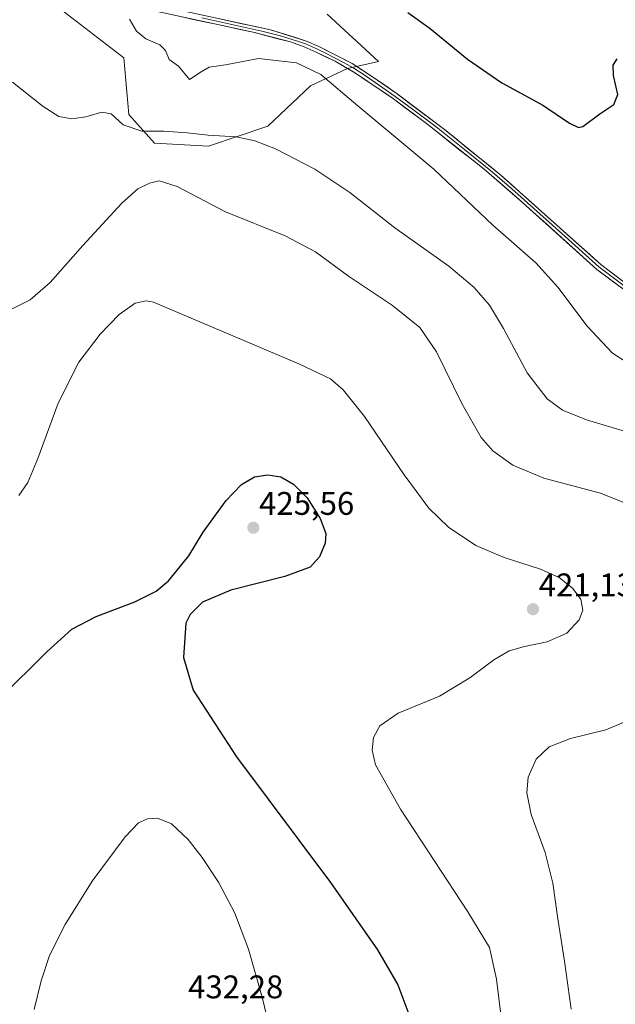
# Model space of a CAD drawing. Units: metres. Extents: x 587330 to 590785, y 4701220 to 4703577.
# Drawn here: x 590318 to 590500, y 4702250 to 4702551 of the extents above; entities that cross this region are included whole.
import ezdxf
from ezdxf.enums import TextEntityAlignment as Align

# ---------------------------------------------------------------- set-up
doc = ezdxf.new("R2010")
doc.units = ezdxf.units.M
doc.header["$MEASUREMENT"] = 0
for name, color, linetype, lineweight in [('Carátula', 7, 'Continuous', 5), ('Cultivos herbáceos CxS', 92, 'Continuous', 0), ('Curva de nivel maestra', 36, 'Continuous', 30), ('Curva de nivel normal', 36, 'Continuous', 0), ('Layer 0', 7, 'Continuous', 0), ('Pastizal CxS', 92, 'Continuous', 0), ('Punto de cota en terreno', 7, 'Continuous', 0), ('Rótulo de punto de cota en terreno', 19, 'Continuous', 0)]:
    doc.layers.add(name, color=color, linetype=linetype, lineweight=lineweight)
doc.styles.add('Arial', font='txt', dxfattribs={"height": 0.2})

# ---------------------------------------------------------------- blocks, each defined once
blk = doc.blocks.new('*U155')
at = {"layer": 'Cultivos herbáceos CxS', "color": 92, "linetype": 'Continuous', "lineweight": 0}
blk.add_polyline3d([(590324.4083, 4702559.0259, 407.1108), (590349.6755, 4702539.4921, 406.8888), (590351.2141, 4702522.1369, 408.895), (590359.0159, 4702513.4137, 413.632), (590375.5333, 4702512.5035, 412.2878), (590393.8047, 4702518.6175, 409.3286), (590406.8669, 4702530.9701, 405.9325), (590418.1747, 4702536.2979, 403.8136), (590427.6477, 4702538.4101, 402.5709), (590411.9099, 4702552.9329, 401.5921)], dxfattribs=at)
blk = doc.blocks.new('*U174')
at = {"layer": 'Curva de nivel normal', "color": 36, "linetype": 'Continuous', "lineweight": 0}
blk.add_polyline3d([(590317.5, 4702405.47, 420), (590320.2, 4702409.52, 420), (590323.26, 4702416.84, 420), (590329.48, 4702433.73, 420), (590335.84, 4702446.33, 420), (590342.38, 4702454.94, 420), (590348.17, 4702460.96, 420), (590353.14, 4702464.44, 420), (590356.52, 4702465.11, 420), (590358.76, 4702464.67, 420), (590373.59, 4702458.35, 420), (590403.26, 4702445.85, 420), (590412.97, 4702441.2, 420), (590416.87, 4702437.9, 420), (590423.4, 4702429.72, 420), (590435.48, 4702411.87, 420), (590443.12, 4702401.6, 420), (590449.09, 4702395.78, 420), (590457.44, 4702390.13, 420), (590466.14, 4702386.5, 420), (590477.29, 4702382.98, 420), (590483.02, 4702380.38, 420), (590487.13, 4702377.16, 420), (590489.66, 4702373.7, 420), (590490.25, 4702370.36, 420), (590489.14, 4702367.42, 420), (590485.36, 4702363.36, 420), (590479.36, 4702360.63, 420), (590472.36, 4702359.29, 420), (590467.69, 4702357.96, 420), (590463.02, 4702355.2, 420), (590455.69, 4702349.61, 420), (590446.36, 4702344.07, 420), (590433.69, 4702338.78, 420), (590428.06, 4702334.99, 420), (590426.13, 4702331.33, 420), (590425.68, 4702327.47, 420), (590426.72, 4702323.04, 420), (590434.41, 4702309.45, 420), (590455.02, 4702277.98, 420), (590461.64, 4702267.02, 420), (590463.79, 4702257.39, 420), (590466.74, 4702233.24, 420)], dxfattribs=at)
blk = doc.blocks.new('*U179')
at = {"layer": 'Curva de nivel normal', "color": 36, "linetype": 'Continuous', "lineweight": 0}
for points in [[(590486.68, 4702248.16, 415), (590484.7, 4702262.84, 415), (590482.56, 4702275.8, 415), (590481.06, 4702286.77, 415), (590478.69, 4702296.14, 415), (590474.47, 4702307.84, 415), (590473.1, 4702314.46, 415), (590473.56, 4702319.22, 415), (590475.94, 4702324.74, 415), (590479.97, 4702328.56, 415), (590486.48, 4702331.11, 415), (590497.3, 4702333.76, 415), (590508.01, 4702338.24, 415)], [(590505.56, 4702402.21, 415), (590495.64, 4702406.16, 415), (590478.27, 4702410.84, 415), (590468.79, 4702414.78, 415), (590462.74, 4702419.21, 415), (590459.12, 4702423.27, 415), (590453.34, 4702433.48, 415), (590445.48, 4702449.49, 415), (590440.31, 4702456.99, 415), (590432, 4702463.68, 415), (590418.46, 4702472.71, 415), (590408.31, 4702480.09, 415), (590399.03, 4702485.01, 415), (590380.75, 4702492.36, 415), (590366, 4702500.11, 415), (590360.5, 4702501.83, 415), (590357.47, 4702501.15, 415), (590353.93, 4702499.42, 415), (590349.03, 4702495.05, 415), (590337.03, 4702482.04, 415), (590327.03, 4702470.7, 415), (590320.93, 4702465.4, 415), (590313.84, 4702461.89, 415)]]:
    blk.add_polyline3d(points, dxfattribs=at)
blk = doc.blocks.new('*U189')
at = {"layer": 'Curva de nivel normal', "color": 36, "linetype": 'Continuous', "lineweight": 0}
blk.add_polyline3d([(590504.36, 4702424.8, 410), (590491.35, 4702428.64, 410), (590484.02, 4702431.67, 410), (590479.34, 4702435.08, 410), (590473.17, 4702443.02, 410), (590465.96, 4702456.64, 410), (590461.65, 4702463.77, 410), (590456.99, 4702469.23, 410), (590449.26, 4702475.72, 410), (590432.71, 4702487.51, 410), (590418.91, 4702498.33, 410), (590408.12, 4702505.47, 410), (590396.15, 4702511.64, 410), (590389.73, 4702514.1, 410), (590384.01, 4702515.37, 410), (590375.5, 4702515.87, 410), (590369.03, 4702516.62, 410), (590361.92, 4702517.07, 410), (590355.13, 4702517.1, 410), (590349.41, 4702519.07, 410), (590345.74, 4702522.4, 410), (590342.93, 4702522.9, 410), (590338.02, 4702521.49, 410), (590333.7, 4702520.86, 410), (590329.73, 4702521.6, 410), (590324.97, 4702524.62, 410), (590315.48, 4702532.13, 410)], dxfattribs=at)
blk = doc.blocks.new('*U191')
at = {"layer": 'Curva de nivel normal', "color": 36, "linetype": 'Continuous', "lineweight": 0}
blk.add_polyline3d([(590395.78, 4702236.12, 430), (590392.11, 4702251.47, 430), (590387.86, 4702266.52, 430), (590383.68, 4702277.54, 430), (590378.64, 4702287.05, 430), (590373.67, 4702294.64, 430), (590369.36, 4702300.14, 430), (590364.21, 4702304.92, 430), (590359.95, 4702306.65, 430), (590356.91, 4702306.47, 430), (590354.11, 4702305.26, 430), (590350.01, 4702300.98, 430), (590339.94, 4702287.42, 430), (590331.63, 4702274.12, 430), (590326.88, 4702264.6, 430), (590324.32, 4702256.87, 430), (590322.2, 4702248.07, 430)], dxfattribs=at)
blk = doc.blocks.new('*U194')
at = {"layer": 'Curva de nivel normal', "color": 36, "linetype": 'Continuous', "lineweight": 0}
blk.add_polyline3d([(590351.34, 4702551.36, 405), (590353.48, 4702547.69, 405), (590356.37, 4702545.36, 405), (590360.67, 4702543.49, 405), (590362.39, 4702541.76, 405), (590363.54, 4702539.03, 405), (590366.34, 4702537, 405), (590369.79, 4702532.93, 405), (590373.29, 4702535.22, 405), (590375.74, 4702536.73, 405), (590380.79, 4702537.42, 405), (590390.93, 4702539.3, 405), (590402.5, 4702538.02, 405), (590410.03, 4702534.46, 405), (590421.32, 4702524.87, 405), (590444.65, 4702505.42, 405), (590462.72, 4702488.24, 405), (590475.86, 4702476.74, 405), (590482.65, 4702469.35, 405), (590491.62, 4702457.31, 405), (590499.34, 4702449.04, 405), (590508.92, 4702443, 405)], dxfattribs=at)
blk = doc.blocks.new('*U195')
at = {"layer": 'Curva de nivel maestra', "color": 36, "linetype": 'Continuous', "lineweight": 30}
blk.add_polyline3d([(590311.71, 4702343.39, 425), (590326.06, 4702357.57, 425), (590333.7, 4702364.59, 425), (590341.18, 4702368.42, 425), (590352.96, 4702372.94, 425), (590359.52, 4702376.19, 425), (590363.37, 4702379.37, 425), (590366.03, 4702382.74, 425), (590369.6, 4702387.04, 425), (590373.99, 4702394.24, 425), (590380.94, 4702403.98, 425), (590385.7, 4702408.82, 425), (590389.7, 4702411.17, 425), (590393.71, 4702411.86, 425), (590397.72, 4702411.18, 425), (590401.62, 4702408.97, 425), (590405.79, 4702404.82, 425), (590409.76, 4702398.43, 425), (590411.52, 4702393.81, 425), (590411.37, 4702390.88, 425), (590409.61, 4702386.73, 425), (590406.7, 4702383.52, 425), (590398.95, 4702380.72, 425), (590382.37, 4702376.49, 425), (590373.7, 4702372.83, 425), (590369.99, 4702369.05, 425), (590368.67, 4702366.35, 425), (590367.9, 4702355.91, 425), (590370.88, 4702345.9, 425), (590384.11, 4702325.47, 425), (590412.96, 4702286.92, 425), (590427.36, 4702266.38, 425), (590433.56, 4702255.65, 425), (590436.99, 4702246.64, 425)], dxfattribs=at)
blk = doc.blocks.new('*U197')
at = {"layer": 'Curva de nivel maestra', "color": 36, "linetype": 'Continuous', "lineweight": 30}
blk.add_polyline3d([(590436.6, 4702553.44, 400), (590443.45, 4702548.48, 400), (590454.89, 4702539.16, 400), (590465.45, 4702531.93, 400), (590478.03, 4702525.04, 400), (590486.14, 4702519.48, 400), (590488.92, 4702518.16, 400), (590490.23, 4702518.5, 400), (590495.45, 4702522.4, 400), (590499.75, 4702525.29, 400), (590501.04, 4702528.29, 400), (590499.69, 4702534.08, 400), (590499.57, 4702537.29, 400), (590500.75, 4702539.22, 400)], dxfattribs=at)
blk = doc.blocks.new('5PATER')
at = {"layer": 'Carátula', "linetype": 'Continuous', "lineweight": 5}
h = blk.add_hatch(color=250, dxfattribs=at)
edge = h.paths.add_edge_path()
edge.add_ellipse((0, 0.01), major_axis=(-1.33, -1.34), ratio=0.999422, start_angle=0, end_angle=360)

msp = doc.modelspace()

# ---------------------------------------------------------------- linework, layer by layer
at = {"layer": 'Cultivos herbáceos CxS', "color": 92, "linetype": 'Continuous', "lineweight": 0}
msp.add_polyline3d([(590411.91, 4702552.93, 401.59), (590427.65, 4702538.41, 402.57), (590418.17, 4702536.3, 403.81), (590406.87, 4702530.97, 405.93), (590393.8, 4702518.62, 409.33), (590375.53, 4702512.5, 412.29), (590359.02, 4702513.41, 413.63), (590351.21, 4702522.14, 408.9), (590349.68, 4702539.49, 406.89), (590324.41, 4702559.03, 407.11)], dxfattribs=at)
at = {"layer": 'Layer 0', "linetype": 'Continuous', "lineweight": 0}
for points in [[(590357.82, 4702556.09), (590394.54, 4702548.09), (590405.61, 4702544.69), (590409.34, 4702543.01), (590419.62, 4702537.77), (590425.84, 4702533.75), (590433.34, 4702528.49), (590447.86, 4702517.6), (590465.11, 4702503.65), (590495.78, 4702476.23), (590504.67, 4702469.54)], [(590503.62, 4702467.93), (590494.57, 4702474.76), (590471.83, 4702495.21), (590460.08, 4702505.42), (590442.73, 4702519.12), (590432.23, 4702526.94), (590420.64, 4702534.88), (590414.35, 4702538.48), (590408.54, 4702541.28), (590404.9, 4702542.91), (590400.67, 4702544.4), (590389.24, 4702547.39), (590358.05, 4702554.09)], [(590373.53, 4702551.74), (590391.89, 4702547.74), (590397.61, 4702546.25), (590403.14, 4702544.55), (590405.26, 4702543.8), (590407.12, 4702542.96), (590408.94, 4702542.15), (590411.85, 4702540.75), (590416.99, 4702538.13), (590420.13, 4702536.33), (590423.24, 4702534.32), (590429.04, 4702530.35), (590432.79, 4702527.72), (590438.04, 4702523.81), (590445.3, 4702518.36), (590453.97, 4702511.51), (590462.6, 4702504.54), (590468.47, 4702499.43), (590483.81, 4702485.72), (590495.18, 4702475.5), (590499.62, 4702472.15), (590504.15, 4702468.74)]]:
    msp.add_lwpolyline(points, dxfattribs=at)
for points in [[(590500.6, 4702470.21, 402.48), (590497.59, 4702472.48, 402.52), (590494.57, 4702474.76, 402.58), (590491.32, 4702477.68, 402.58), (590488.07, 4702480.6, 402.64), (590484.82, 4702483.52, 402.58), (590481.58, 4702486.45, 402.6), (590478.33, 4702489.37, 402.72), (590475.08, 4702492.29, 402.74), (590471.83, 4702495.21, 402.74), (590468.89, 4702497.76, 402.77), (590465.96, 4702500.32, 402.76), (590463.02, 4702502.87, 402.78), (590460.08, 4702505.42, 402.89), (590456.61, 4702508.16, 402.86), (590453.14, 4702510.9, 403.11), (590449.67, 4702513.64, 403.08), (590446.2, 4702516.38, 403.2), (590442.73, 4702519.12, 403.16), (590439.23, 4702521.73, 403.26), (590435.73, 4702524.33, 403.28), (590432.23, 4702526.94, 403.39), (590428.37, 4702529.59, 403.5), (590424.5, 4702532.23, 403.55), (590420.64, 4702534.88, 403.48), (590417.5, 4702536.68, 403.64), (590414.35, 4702538.48, 403.57), (590411.45, 4702539.88, 403.64), (590408.54, 4702541.28, 403.81), (590404.9, 4702542.91, 403.76), (590400.67, 4702544.4, 403.62), (590396.86, 4702545.4, 403.67), (590393.05, 4702546.39, 403.72), (590389.24, 4702547.39, 403.76), (590384.78, 4702548.35, 403.8), (590380.33, 4702549.3, 403.82), (590375.87, 4702550.26, 403.94), (590371.42, 4702551.22, 404.13), (590366.96, 4702552.18, 404.28)], [(590376.18, 4702552.09, 403.94), (590380.77, 4702551.09, 403.81), (590385.36, 4702550.09, 403.77), (590389.95, 4702549.09, 403.72), (590394.54, 4702548.09, 403.66), (590398.23, 4702546.96, 403.51), (590401.92, 4702545.82, 403.38), (590405.61, 4702544.69, 403.36), (590409.34, 4702543.01, 403.57), (590412.77, 4702541.26, 403.41), (590416.19, 4702539.52, 403.3), (590419.62, 4702537.77, 403.16), (590422.73, 4702535.76, 403.13), (590425.84, 4702533.75, 403.24), (590429.59, 4702531.12, 403.15), (590433.34, 4702528.49, 403), (590436.97, 4702525.77, 402.93), (590440.6, 4702523.05, 402.94), (590444.23, 4702520.32, 402.9), (590447.86, 4702517.6, 402.88), (590451.31, 4702514.81, 402.76), (590454.76, 4702512.02, 402.71), (590458.21, 4702509.23, 402.59), (590461.66, 4702506.44, 402.54), (590465.11, 4702503.65, 402.45), (590468.52, 4702500.6, 402.48), (590471.93, 4702497.56, 402.51), (590475.33, 4702494.51, 402.46), (590478.74, 4702491.46, 402.44), (590482.15, 4702488.42, 402.32), (590485.56, 4702485.37, 402.31), (590488.96, 4702482.32, 402.33), (590492.37, 4702479.28, 402.29), (590495.78, 4702476.23, 402.27), (590498.74, 4702474, 402.26), (590501.71, 4702471.77, 402.24)]]:
    msp.add_polyline3d(points, dxfattribs=at)
at = {"layer": 'Pastizal CxS', "color": 92, "linetype": 'Continuous', "lineweight": 0}
msp.add_polyline3d([(590411.91, 4702552.93, 401.59), (590427.65, 4702538.41, 402.57), (590418.17, 4702536.3, 403.81), (590406.87, 4702530.97, 405.93), (590393.8, 4702518.62, 409.33), (590375.53, 4702512.5, 412.29), (590359.02, 4702513.41, 413.63), (590351.21, 4702522.14, 408.9), (590349.68, 4702539.49, 406.89), (590324.41, 4702559.03, 407.11)], dxfattribs=at)
msp.add_polyline3d([(590411.91, 4702552.93, 401.59), (590427.65, 4702538.41, 402.57), (590418.17, 4702536.3, 403.81), (590406.87, 4702530.97, 405.93), (590393.8, 4702518.62, 409.33), (590375.53, 4702512.5, 412.29), (590359.02, 4702513.41, 413.63), (590351.21, 4702522.14, 408.9), (590349.68, 4702539.49, 406.89), (590324.41, 4702559.03, 407.11)], dxfattribs=at)

# ---------------------------------------------------------------- block references
at = {"layer": 'Cultivos herbáceos CxS', "color": 92, "linetype": 'Continuous', "lineweight": 0}
msp.add_blockref('*U155', (0, 0), dxfattribs=at)
at = {"layer": 'Curva de nivel maestra', "color": 36, "linetype": 'Continuous', "lineweight": 30}
for name in ['*U197', '*U195']:
    msp.add_blockref(name, (0, 0), dxfattribs=at)
at = {"layer": 'Curva de nivel normal', "color": 36, "linetype": 'Continuous', "lineweight": 0}
for name in ['*U194', '*U189', '*U179', '*U174', '*U191']:
    msp.add_blockref(name, (0, 0), dxfattribs=at)
at = {"layer": 'Punto de cota en terreno', "linetype": 'Continuous', "lineweight": 0}
for p in [(590389.32, 4702395.62, 425.56), (590474.99, 4702370.67, 421.13)]:
    msp.add_blockref('5PATER', p, dxfattribs=at)

# ---------------------------------------------------------------- texts
at = {"layer": 'Rótulo de punto de cota en terreno', "color": 19, "linetype": 'Continuous', "lineweight": 0, "style": 'Arial'}
for s, p in [('425,56', (590391.08, 4702397.38)), ('421,13', (590476.75, 4702372.43)), ('432,28', (590369.34, 4702249.31))]:
    msp.add_text(s, height=7, dxfattribs=at).set_placement(p, align=Align.BOTTOM_LEFT)

doc.saveas('drawing.dxf')
